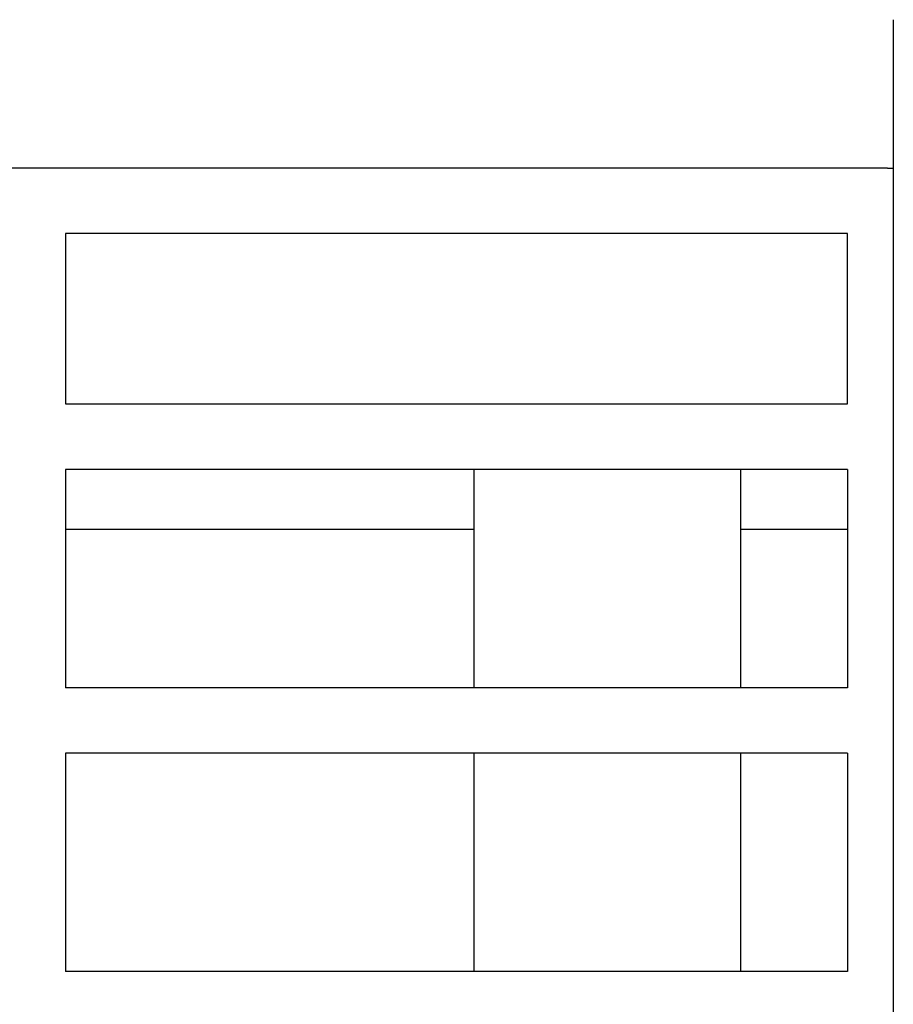
# Model space of a CAD drawing. Extents: x 248 to 842, y -201 to 219.
# Drawn here: x 507 to 527, y -61 to -39 of the extents above; entities that cross this region are included whole.
import ezdxf

# ---------------------------------------------------------------- set-up
doc = ezdxf.new("R2010")
doc.units = 0
doc.header["$LTSCALE"] = 32.67
doc.header["$MEASUREMENT"] = 0
doc.layers.add('13000_TOP', color=7, linetype='CONTINUOUS')

msp = doc.modelspace()

# ---------------------------------------------------------------- linework, layer by layer
at = {"layer": '13000_TOP'}
for p, q in [((527.239, -38.759), (527.239, -42.159)), ((527.105, -42.159), (487.373, -42.159)), ((527.105, -42.159), (527.239, -42.159)), ((527.239, -42.159), (527.239, -112.759)), ((526.189, -43.659), (508.289, -43.659)), ((508.289, -43.659), (508.289, -47.559)), ((526.189, -47.559), (526.189, -43.659)), ((508.289, -47.559), (526.189, -47.559)), ((526.189, -49.059), (508.289, -49.059)), ((508.289, -49.059), (508.289, -54.059)), ((517.639, -49.059), (517.639, -54.059)), ((523.739, -49.059), (523.739, -54.059)), ((526.189, -49.059), (526.189, -54.059)), ((517.639, -50.434), (508.289, -50.434)), ((526.189, -50.434), (523.739, -50.434)), ((526.189, -54.059), (508.289, -54.059)), ((526.189, -55.559), (508.289, -55.559)), ((508.289, -55.559), (508.289, -60.559)), ((517.639, -55.559), (517.639, -60.559)), ((523.739, -55.559), (523.739, -60.559)), ((526.189, -55.559), (526.189, -60.559)), ((526.189, -60.559), (508.289, -60.559))]:
    msp.add_line(p, q, dxfattribs=at)

doc.saveas('drawing.dxf')
